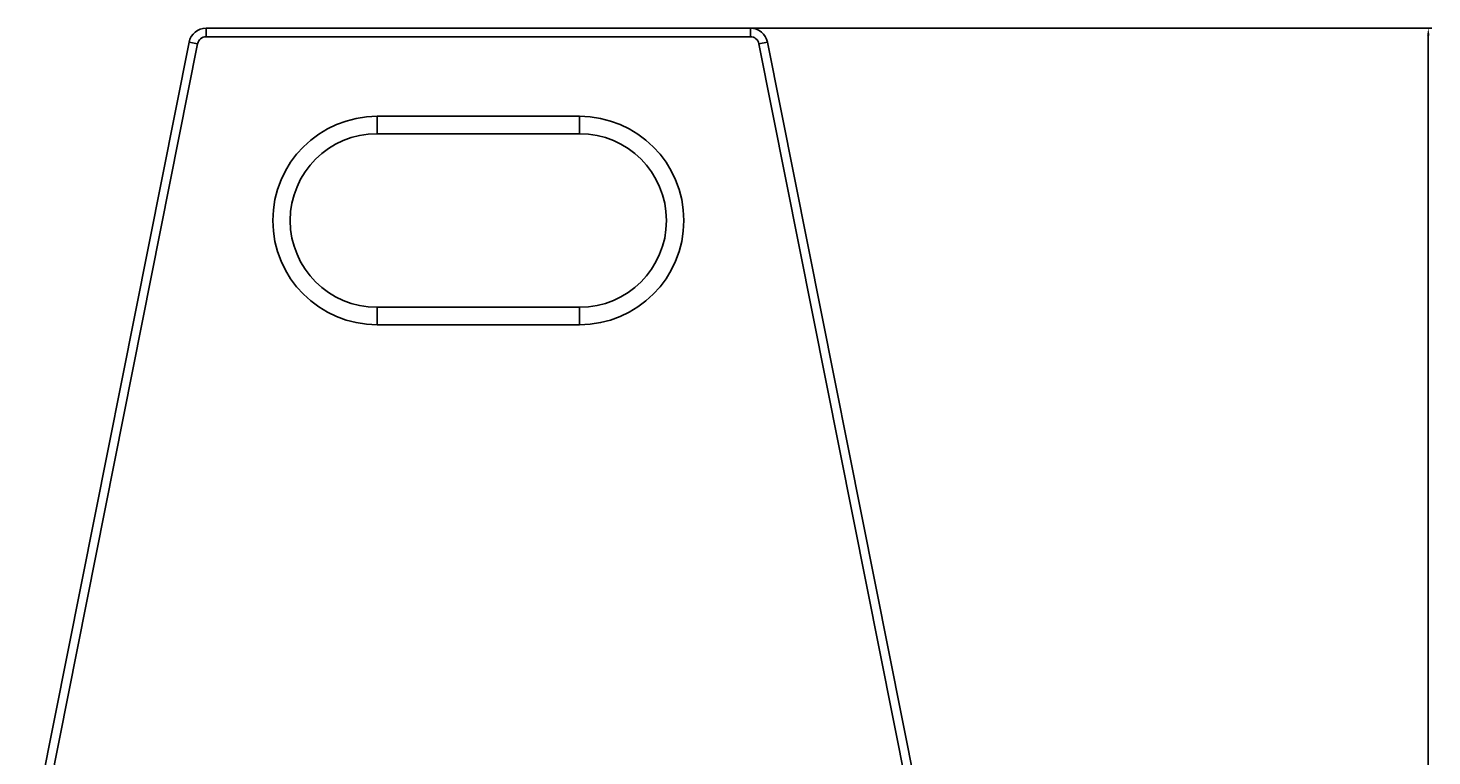
# Model space of a CAD drawing. Units: millimetres. Extents: x 2612 to 5619, y 2915 to 5092.
# Drawn here: x 3602 to 4087, y 4841 to 5092 of the extents above; entities that cross this region are included whole.
import ezdxf

# ---------------------------------------------------------------- set-up
doc = ezdxf.new("R2010")
doc.units = ezdxf.units.MM
doc.styles.get("Standard").update_dxf_attribs({"font": 'arial.ttf'})
doc.dimstyles.new('ISO-25', dxfattribs={"dimtxt": 2.5, "dimasz": 2.5, "dimexe": 1.25, "dimexo": 0.625, "dimtad": 1, "dimtxsty": 'Standard', "dimcen": 2.5, "dimadec": 0, "dimazin": 0, "dimtfac": 1, "dimtmove": 0, "dimatfit": 3, "dimfxl": 1, "dimarcsym": 0})

# ---------------------------------------------------------------- blocks, each defined once
blk = doc.blocks.new('*D18')
at = {"color": 0, "lineweight": -2, "transparency": 16777216}
for p, q in [((3757.91, 5092.06), (4086.77, 5092.06)), ((4085.52, 5089.56), (4085.52, 4499.56)), ((3757.91, 4497.06), (4086.77, 4497.06))]:
    blk.add_line(p, q, dxfattribs=at)
at = {"color": 0, "transparency": 16777216}
for points in [[(4085.1, 5089.56), (4085.94, 5089.56), (4085.52, 5092.06)], [(4085.1, 4499.56), (4085.94, 4499.56), (4085.52, 4497.06)]]:
    blk.add_solid(points, dxfattribs=at)
at = {"layer": 'Defpoints', "color": 0, "transparency": 16777216}
for p in [(3757.29, 5092.06), (3757.29, 4497.06), (4085.52, 4497.06)]:
    blk.add_point(p, dxfattribs=at)
at = {"color": 0, "transparency": 16777216, "insert": (4083.62, 4794.56), "char_height": 2.5, "attachment_point": 5, "rotation": 90}
blk.add_mtext('595', dxfattribs=at)

msp = doc.modelspace()

# ---------------------------------------------------------------- linework, layer by layer
at = {"color": 1}
for p, q in [((3663.25, 5092.058), (3851.322, 5092.058)), ((3663.25, 5089.058), (3663.25, 5092.058)), ((3851.322, 5089.058), (3663.25, 5089.058)), ((3851.322, 5089.058), (3851.322, 5092.058)), ((3601.724, 4807.501), (3657.365, 5087.228)), ((3660.307, 5086.643), (3604.328, 4805.217)), ((3660.307, 5086.643), (3657.365, 5087.228)), ((3854.264, 5086.643), (3857.206, 5087.228)), ((3910.243, 4805.217), (3854.264, 5086.643)), ((3857.206, 5087.228), (3912.848, 4807.501)), ((3722.286, 5061.558), (3792.286, 5061.558)), ((3722.286, 5061.558), (3722.286, 5055.558)), ((3792.286, 5061.558), (3792.286, 5055.558)), ((3792.286, 5055.558), (3722.286, 5055.558)), ((3722.286, 4995.558), (3792.286, 4995.558)), ((3722.286, 4995.558), (3722.286, 4989.558)), ((3792.286, 4995.558), (3792.286, 4989.558)), ((3792.286, 4989.558), (3722.286, 4989.558))]:
    msp.add_line(p, q, dxfattribs=at)
at = {"color": 1, "extrusion": (0, 0, -1)}
for centre, radius, start, end in [((-3663.25, 5086.058), 6, 11.25, 90), ((-3851.322, 5086.058), 6, 90, 168.75), ((-3722.286, 5025.558), 36, 270, 90), ((-3792.286, 5025.558), 36, 90, 270)]:
    msp.add_arc(centre, radius, start, end, dxfattribs=at)
at = {"color": 1}
for centre, radius, start, end in [((3663.25, 5086.058), 3, 90, 168.75), ((3851.322, 5086.058), 3, 11.25, 90), ((3722.286, 5025.558), 30, 90, 270), ((3792.286, 5025.558), 30, 270, 90)]:
    msp.add_arc(centre, radius, start, end, dxfattribs=at)

# ---------------------------------------------------------------- dimensions: what is measured, and where the dimension line sits
dim = msp.add_linear_dim(base=(4085.519, 4497.058), p1=(3757.286, 5092.058), p2=(3757.286, 4497.058), angle=90, dimstyle='ISO-25', dxfattribs=at)
dim.commit()
dim.dimension.update_dxf_attribs({"geometry": '*D18', "text_midpoint": (4083.618, 4794.558)})

doc.saveas('drawing.dxf')
